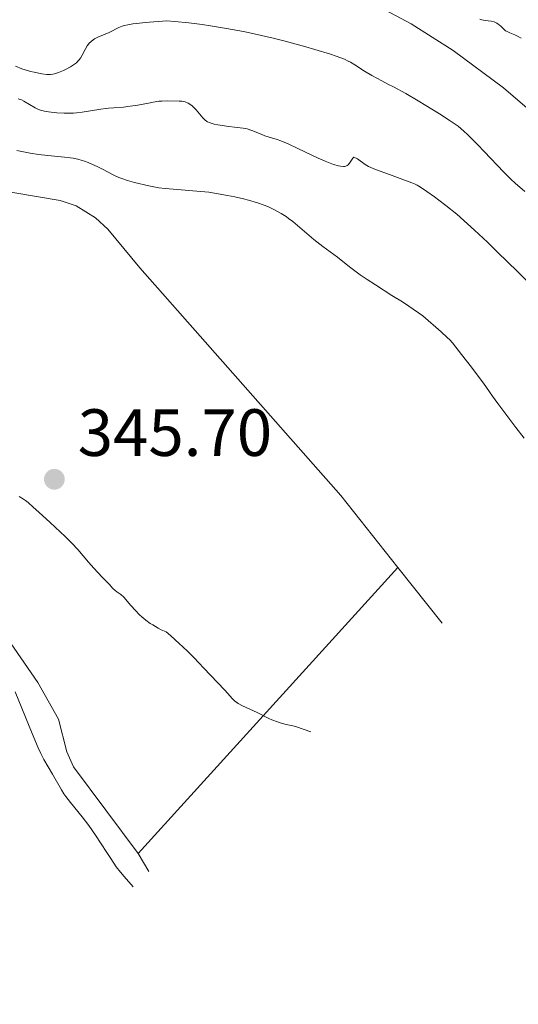
# Model space of a CAD drawing. Units: metres. Extents: x 565974 to 570458, y 4693650 to 4696664.
# Drawn here: x 569354 to 569429, y 4695374 to 4695522 of the extents above; entities that cross this region are included whole.
import ezdxf

# ---------------------------------------------------------------- set-up
doc = ezdxf.new("R2010")
doc.units = ezdxf.units.M
doc.header["$MEASUREMENT"] = 0
for name, color, linetype, lineweight in [('Carátula', 7, 'Continuous', 0), ('Elementos auxiliares', 7, 'Continuous', 0), ('Entidades rústicas y varios', 7, 'Continuous', 0), ('Relieve y altimetría', 7, 'Continuous', 0), ('Textos de rotulación', 7, 'Continuous', 0)]:
    doc.layers.add(name, color=color, linetype=linetype, lineweight=lineweight)
doc.styles.add('Style-arial', font='arial.shx', dxfattribs={"bigfont": 'arialbig.shx'})

# ---------------------------------------------------------------- blocks, each defined once
blk = doc.blocks.new('5PATER')
at = {"layer": 'Relieve y altimetría', "linetype": 'Continuous', "lineweight": 0}
h = blk.add_hatch(color=250, dxfattribs=at)
edge = h.paths.add_edge_path()
edge.add_ellipse((1.013278961181641e-06, 9.834766387939453e-07), major_axis=(-10.95721237655888, -11.10700355671523), ratio=0.999422240966032, start_angle=0, end_angle=360)

msp = doc.modelspace()

# ---------------------------------------------------------------- linework, layer by layer
at = {"layer": 'Carátula', "color": 7, "linetype": 'Continuous', "lineweight": 0}
msp.add_3dface([(566003.4299999997, 4693650.48), (570458.2199999988, 4693694.260000002), (570429.0300000012, 4696664.129999999), (565974.25, 4696620.350000001)], dxfattribs=at)
at = {"layer": 'Elementos auxiliares', "color": 250, "linetype": 'Continuous', "lineweight": 0}
msp.add_3dface([(566847.7199999988, 4696366.300000001), (570275.8900000006, 4696399.949999999), (570299.1499999985, 4694086.84), (566869.8399999999, 4694053.140000001)], dxfattribs=at)
at = {"layer": 'Entidades rústicas y varios', "color": 92, "linetype": 'Continuous', "lineweight": 0, "extrusion": (-0.04396631132664069, -0.04844760159536375, 0.9978576017488597), "elevation": -252172.1692581503, "flags": 128}
msp.add_lwpolyline([(-2733805.973712439, 3851505.682137802), (-2733805.973712439, 3851447.598845027)], dxfattribs=at)
at = {"layer": 'Entidades rústicas y varios', "color": 92, "linetype": 'Continuous', "lineweight": 0, "extrusion": (0.01104207284239408, -0.01389377934223159, 0.9998425053591854), "elevation": -58603.73176967034, "flags": 128}
msp.add_lwpolyline([(569372.1851752028, 4695078.576740265), (569378.8468672931, 4695070.195931323)], dxfattribs=at)
at = {"layer": 'Entidades rústicas y varios', "color": 92, "linetype": 'Continuous', "lineweight": 0, "extrusion": (0.04904316503969545, -0.08214730144148988, 0.9954127730890187), "elevation": -357449.4550061364, "flags": 128}
msp.add_lwpolyline([(2895781.830783747, 3722578.225050069), (2895781.830783747, 3722581.36071587)], dxfattribs=at)
at = {"layer": 'Entidades rústicas y varios', "color": 92, "linetype": 'Continuous', "lineweight": 0}
for points in [[(569449.2699999996, 4695492.059999999, 333.71), (569426.5599999987, 4695511.57, 331.41), (569419, 4695517.199999999, 330.91), (569412.7300000004, 4695521.190000001, 330.54), (569402.4699999988, 4695526.670000002, 329.97)], [(569352.7100000009, 4695495.93, 346.55), (569360.1099999994, 4695494.649999999, 346.7), (569362.4899999984, 4695493.870000001, 346.76), (569365.3900000006, 4695492.050000001, 346.88), (569367.2199999988, 4695490.350000001, 347.01), (569372.0399999991, 4695484.559999999, 347.27), (569402.1700000018, 4695450.399999999, 346.5), (569410.7300000004, 4695439.620000001, 346.25)], [(569371.7800000012, 4695396.699999999, 342.49), (569362.0799999982, 4695409.699999999, 342.97), (569361.0799999982, 4695411.960000001, 343.04), (569359.8500000015, 4695416.870000001, 343.18), (569356.7399999984, 4695422.370000001, 343.3), (569349.5700000003, 4695432.66, 343.45)]]:
    msp.add_polyline3d(points, dxfattribs=at)
at = {"layer": 'Relieve y altimetría', "color": 36, "linetype": 'Continuous', "lineweight": 0, "flags": 128}
for points, elevation in [([(569353.379999999, 4695514.82), (569354.3399999999, 4695514.449999999), (569354.8399999999, 4695514.280000001), (569355.6400000006, 4695514.050000001), (569356.2100000009, 4695513.91), (569357.3500000015, 4695513.68), (569358.0899999999, 4695513.580000002), (569358.4800000004, 4695513.559999999), (569358.6499999985, 4695513.57), (569359, 4695513.609999999), (569359.2399999984, 4695513.670000002), (569359.8200000003, 4695513.879999999), (569360.5899999999, 4695514.199999999), (569361.0100000016, 4695514.399999999), (569361.6600000001, 4695514.75), (569362.2600000016, 4695515.140000001), (569362.5199999996, 4695515.350000001), (569362.75, 4695515.580000002), (569362.879999999, 4695515.73), (569363.120000001, 4695516.039999999), (569363.3999999985, 4695516.5), (569363.8299999982, 4695517.350000001), (569364.129999999, 4695517.859999999), (569364.3299999982, 4695518.129999999), (569364.4600000009, 4695518.289999999), (569364.7300000004, 4695518.539999999), (569365.0199999996, 4695518.77), (569365.2399999984, 4695518.91), (569365.7600000016, 4695519.170000002), (569367.4400000013, 4695519.899999999), (569368.879999999, 4695520.609999999), (569369.4100000001, 4695520.82), (569369.6999999993, 4695520.91), (569370.25, 4695521.050000001), (569370.9800000004, 4695521.18), (569371.5599999987, 4695521.25), (569372.8399999999, 4695521.379999999), (569376.0799999982, 4695521.620000001), (569377.2300000004, 4695521.52), (569379.3900000006, 4695521.309999999), (569381.3900000006, 4695521.059999999), (569382.6499999985, 4695520.890000001), (569385.0399999991, 4695520.5), (569387.5700000003, 4695520.02), (569389.1600000001, 4695519.690000001), (569392.0199999996, 4695519.039999999), (569393.8500000015, 4695518.580000002), (569394.9400000013, 4695518.300000001), (569396.9200000018, 4695517.75), (569398.2899999991, 4695517.350000001), (569400.620000001, 4695516.609999999), (569401.4899999984, 4695516.32), (569402.7100000009, 4695515.859999999), (569403.3000000007, 4695515.59), (569403.620000001, 4695515.41), (569404.2699999996, 4695515.010000002), (569405.6999999993, 4695514.100000001), (569406.8200000003, 4695513.449999999), (569408.3000000007, 4695512.629999999), (569409.1999999993, 4695512.149999999), (569410.0599999987, 4695511.710000001), (569411.8999999985, 4695510.710000001), (569413.75, 4695509.629999999), (569414.9299999997, 4695508.93), (569416.9499999993, 4695507.690000001), (569418.4299999997, 4695506.739999998), (569419.0300000012, 4695506.34)], 335), ([(569423.0300000012, 4695521.879999999), (569423.3200000003, 4695521.800000001), (569423.8299999982, 4695521.699999999), (569424.7199999988, 4695521.57), (569425.1600000001, 4695521.460000001), (569425.5500000007, 4695521.289999999), (569425.7800000012, 4695521.149999999), (569425.9200000018, 4695521.050000001), (569426.1700000018, 4695520.84), (569426.6700000018, 4695520.32), (569426.8900000006, 4695520.149999999), (569427.0300000012, 4695520.07), (569427.5199999996, 4695519.84), (569428.2899999991, 4695519.52), (569428.6799999997, 4695519.350000001), (569429.1999999993, 4695519.039999999)], 330), ([(569353.8000000007, 4695509.93), (569354.0899999999, 4695509.84), (569354.2699999996, 4695509.760000002), (569354.6499999985, 4695509.559999999)], 340), ([(569354.6499999985, 4695509.559999999), (569356.3599999994, 4695508.57), (569356.8299999982, 4695508.34), (569357.120000001, 4695508.23), (569357.75, 4695508.080000002), (569358.3399999999, 4695507.98), (569359.6099999994, 4695507.830000002), (569360.6999999993, 4695507.760000002), (569361.2399999984, 4695507.760000002), (569362.0799999982, 4695507.789999999), (569362.5599999987, 4695507.82), (569363.379999999, 4695507.920000002), (569366.2100000009, 4695508.399999999), (569366.9400000013, 4695508.5), (569367.3599999994, 4695508.550000001), (569368.1499999985, 4695508.600000001), (569369.6000000015, 4695508.690000001), (569370.5599999987, 4695508.809999999), (569371.7100000009, 4695509), (569373.3200000003, 4695509.300000001), (569374.0399999991, 4695509.43), (569374.8999999985, 4695509.559999999), (569375.3500000015, 4695509.600000001), (569376.1600000001, 4695509.629999999), (569377.9499999993, 4695509.59), (569378.3500000015, 4695509.57), (569378.5399999991, 4695509.539999999), (569378.8399999999, 4695509.460000001), (569379.2699999996, 4695509.280000001), (569379.6900000013, 4695509.02), (569379.8999999985, 4695508.859999999), (569380.1000000015, 4695508.68), (569380.4899999984, 4695508.280000001), (569381.4600000009, 4695507.09), (569381.8200000003, 4695506.719999999), (569382.0300000012, 4695506.559999999), (569382.1600000001, 4695506.48), (569382.4100000001, 4695506.359999999), (569382.8599999994, 4695506.210000001), (569383.1600000001, 4695506.140000001), (569383.7399999984, 4695506.030000001), (569385.3999999985, 4695505.780000001), (569386.2300000004, 4695505.68), (569387.5100000016, 4695505.550000001), (569388.120000001, 4695505.420000002), (569388.8200000003, 4695505.190000001), (569390.2399999984, 4695504.609999999), (569390.8000000007, 4695504.390000001), (569391.7899999991, 4695504.059999999), (569392.6099999994, 4695503.82), (569393.1600000001, 4695503.620000001), (569394.2699999996, 4695503.170000002), (569395.7399999984, 4695502.5), (569398.7800000012, 4695501.050000001), (569399.8200000003, 4695500.57), (569400.3200000003, 4695500.359999999), (569401.1000000015, 4695500.080000002), (569401.8099999987, 4695499.879999999), (569402.1400000006, 4695499.809999999), (569402.5799999982, 4695499.780000001), (569402.7100000009, 4695499.789999999), (569402.9400000013, 4695499.850000001), (569403.1499999985, 4695499.949999999), (569403.2699999996, 4695500.050000001), (569403.5, 4695500.300000001), (569404, 4695501.010000002), (569404.1499999985, 4695501.16), (569404.6799999997, 4695500.920000002), (569405.8399999999, 4695500.09), (569406.3299999982, 4695499.780000001), (569406.6499999985, 4695499.609999999), (569407.3599999994, 4695499.32), (569409.4699999988, 4695498.59), (569411.0700000003, 4695497.969999999), (569412.8000000007, 4695497.330000002), (569413.3299999982, 4695497.100000001), (569413.6099999994, 4695496.949999999), (569414.1099999994, 4695496.670000002), (569415.0700000003, 4695496.039999999), (569416.2100000009, 4695495.23), (569416.8599999994, 4695494.739999998), (569417.9100000001, 4695493.93), (569419.5599999987, 4695492.600000001), (569421.1799999997, 4695491.190000001), (569422.2300000004, 4695490.239999998), (569424.1700000018, 4695488.399999999), (569425.4899999984, 4695487.100000001), (569427.370000001, 4695485.27), (569428.4899999984, 4695484.199999999), (569431.8099999987, 4695480.879999999)], 340), ([(569419.0300000012, 4695506.34), (569419.75, 4695505.82), (569420.620000001, 4695505.09), (569421.1700000018, 4695504.57), (569422.7300000004, 4695503.02), (569423.6900000013, 4695502.030000001), (569426.620000001, 4695498.940000001), (569427.6700000018, 4695497.879999999), (569428.3200000003, 4695497.280000001), (569429.7600000016, 4695496.039999999)], 335), ([(569353.5899999999, 4695502.190000001), (569355.5799999982, 4695501.789999999), (569356.8500000015, 4695501.59), (569358.2199999988, 4695501.420000002), (569360.7199999988, 4695501.190000001), (569361.6000000015, 4695501.080000002), (569362.0500000007, 4695501.02), (569362.7600000016, 4695500.870000001), (569363.379999999, 4695500.699999999), (569363.7199999988, 4695500.59), (569364.2899999991, 4695500.370000001), (569365.7300000004, 4695499.739999998), (569366.4600000009, 4695499.390000001), (569368.1600000001, 4695498.48), (569368.8900000006, 4695498.129999999), (569369.3299999982, 4695497.949999999), (569370.1600000001, 4695497.68), (569371.2100000009, 4695497.379999999), (569373.370000001, 4695496.850000001), (569374.370000001, 4695496.649999999), (569374.8599999994, 4695496.580000002), (569375.8399999999, 4695496.48), (569382.3900000006, 4695495.899999999), (569385.1600000001, 4695495.440000001), (569386.2899999991, 4695495.23), (569387.6000000015, 4695494.93), (569388.3500000015, 4695494.73), (569389.6999999993, 4695494.309999999), (569390.8399999999, 4695493.899999999), (569391.4100000001, 4695493.649999999), (569392.0199999996, 4695493.350000001), (569393.25, 4695492.699999999), (569393.9800000004, 4695492.25), (569394.3500000015, 4695491.989999998), (569394.9800000004, 4695491.5), (569397.4200000018, 4695489.43), (569398.1400000006, 4695488.830000002), (569399.5, 4695487.789999999), (569401.6999999993, 4695486.16), (569403.4899999984, 4695484.719999999), (569404.5, 4695483.960000001), (569405.1000000015, 4695483.539999999), (569406.1400000006, 4695482.82), (569407.3500000015, 4695482.02), (569409.8399999999, 4695480.43), (569411.3999999985, 4695479.449999999), (569412.3900000006, 4695478.800000001), (569414.4899999984, 4695477.350000001), (569417.2100000009, 4695474.989999998), (569418.1400000006, 4695474.140000001), (569418.5, 4695473.780000001), (569418.8999999985, 4695473.32), (569420.25, 4695471.559999999), (569421.75, 4695469.68), (569422.629999999, 4695468.539999999), (569423.5599999987, 4695467.27), (569424.9400000013, 4695465.34), (569425.7300000004, 4695464.239999998), (569427.5100000016, 4695461.809999999), (569428.4100000001, 4695460.609999999), (569429.6499999985, 4695459.010000002)], 345), ([(569397.6600000001, 4695414.960000001), (569395.5399999991, 4695415.690000001), (569395, 4695415.84), (569394, 4695416.07), (569393.0899999999, 4695416.309999999), (569392.6600000001, 4695416.449999999), (569391.8399999999, 4695416.77), (569391.3999999985, 4695416.969999999), (569389.620000001, 4695417.84), (569387.4100000001, 4695418.859999999), (569386.7800000012, 4695419.190000001), (569386.5599999987, 4695419.34), (569386.2399999984, 4695419.600000001), (569385.8999999985, 4695419.949999999), (569385.2199999988, 4695420.690000001), (569384.7100000009, 4695421.23), (569381.6099999994, 4695424.5), (569380.879999999, 4695425.300000001), (569380.1799999997, 4695426.080000002), (569379.8500000015, 4695426.420000002), (569379.2899999991, 4695426.960000001), (569378.4400000013, 4695427.739999998), (569377.9899999984, 4695428.16), (569376.629999999, 4695429.420000002), (569376, 4695429.940000001), (569375.25, 4695430.280000001), (569374.7899999991, 4695430.510000002), (569373.9600000009, 4695430.989999998), (569373.5899999999, 4695431.23), (569372.9200000018, 4695431.719999999), (569372.3399999999, 4695432.199999999), (569372, 4695432.510000002), (569371.4200000018, 4695433.100000001), (569370.6499999985, 4695433.960000001), (569369.9200000018, 4695434.82), (569369.620000001, 4695435.149999999), (569369.1700000018, 4695435.539999999), (569368.6099999994, 4695435.940000001), (569368.3599999994, 4695436.140000001), (569368.0100000016, 4695436.449999999), (569367.4299999997, 4695437.09), (569366.3999999985, 4695438.140000001), (569365.120000001, 4695439.530000001), (569364.3599999994, 4695440.41), (569362.7300000004, 4695442.300000001), (569361.8200000003, 4695443.27), (569360.8399999999, 4695444.239999998), (569358.5799999982, 4695446.34), (569356.8900000006, 4695447.93), (569356.0599999987, 4695448.68), (569355.2800000012, 4695449.350000001), (569354.9100000001, 4695449.640000001), (569354.5700000003, 4695449.879999999), (569353.9600000009, 4695450.27)], 345), ([(569371.0300000012, 4695391.699999999), (569369.6900000013, 4695393.23), (569369.1499999985, 4695393.879999999), (569368.5, 4695394.710000001), (569367.6700000018, 4695395.93), (569367.0899999999, 4695396.830000002), (569365.4100000001, 4695399.440000001), (569364.4100000001, 4695400.879999999), (569363.3999999985, 4695402.219999999), (569361.6600000001, 4695404.34), (569360.9299999997, 4695405.25), (569360.6499999985, 4695405.640000001), (569360.2699999996, 4695406.25), (569358.9299999997, 4695408.620000001), (569357.6600000001, 4695410.800000001), (569357.1799999997, 4695411.710000001), (569356.8000000007, 4695412.550000001), (569355.870000001, 4695414.710000001), (569353.3399999999, 4695420.93)], 340)]:
    msp.add_lwpolyline(points, dxfattribs=dict(at, elevation=elevation))

# ---------------------------------------------------------------- block references
at = {"layer": 'Relieve y altimetría', "color": 250, "linetype": 'Continuous', "lineweight": 0, "xscale": 0.1000009313241567, "yscale": 0.1000009313241567, "zscale": 0.1000009313241567}
msp.add_blockref('5PATER', (569359.2199999988, 4695452.850000001, 345.7), dxfattribs=at)

# ---------------------------------------------------------------- texts
at = {"layer": 'Textos de rotulación', "color": 250, "linetype": 'Continuous', "lineweight": 0, "style": 'Style-arial'}
msp.add_text('345.70', height=7.000020000000001, dxfattribs=at).set_placement((569362.7199999988, 4695456.350000001, 345.7))

doc.saveas('drawing.dxf')
